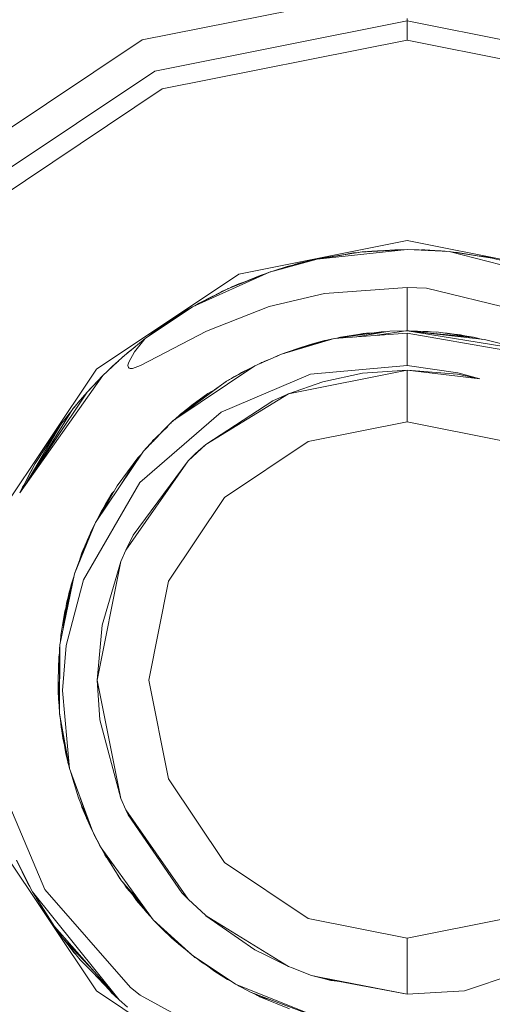
# Model space of a CAD drawing. Units: millimetres. Extents: x 625 to 9947, y -396 to 3656.
# Drawn here: x 5867 to 5876, y 1163 to 1181 of the extents above; entities that cross this region are included whole.
import ezdxf

# ---------------------------------------------------------------- set-up
doc = ezdxf.new("R2010")
doc.units = ezdxf.units.MM
doc.layers.add('1', color=7, linetype='Continuous', true_color=0xffffff)
doc.styles.add('blockfont', font='simplex.shx')
doc.dimstyles.get("Standard").update_dxf_attribs({"dimtxt": 0.18, "dimasz": 0.18, "dimexe": 0.18, "dimexo": 0.0625, "dimgap": 0.09, "dimtad": 0, "dimtih": 1, "dimtoh": 1, "dimdec": 4, "dimzin": 0, "dimdsep": 46, "dimtxsty": 'Standard', "dimcen": 0.09, "dimadec": 0, "dimazin": 0, "dimtfac": 1, "dimtdec": 4, "dimtofl": 0, "dimtmove": 0, "dimatfit": 3, "dimfxl": 1, "dimtolj": 1, "dimtzin": 0, "dimarcsym": 0})

# ---------------------------------------------------------------- blocks, each defined once
blk = doc.blocks.new('_U3')
at = {"layer": '1', "color": 18, "lineweight": 13}
for p, q in [((9734.066802, 1228.605035), (9734.066802, 3357.43806)), ((4365, 3355.43806), (6996.054234, 3355.43806)), ((9734.066802, 3355.43806), (7103.012568, 3355.43806))]:
    blk.add_line(p, q, dxfattribs=at)
at = {"layer": '1', "color": 18, "lineweight": 70}
for points in [[(4365, 3355.43806), (4414.999951, 3368.835519), (4415.000049, 3342.0406)], [(9734.066802, 3355.43806), (9684.066851, 3342.0406), (9684.066753, 3368.835519)]]:
    blk.add_solid(points, dxfattribs=at)
at = {"layer": '1', "color": 18, "linetype": 'Continuous', "lineweight": 13, "insert": (7000.204234, 3316.542226), "char_height": 50, "attachment_point": 7, "line_spacing_factor": 0.903614, "style": 'blockfont'}
blk.add_mtext('\\W1.1484;CF', dxfattribs=at)
blk = doc.blocks.new('_U7')
at = {"layer": '1', "color": 18, "lineweight": 13}
for p, q in [((844.749766, 1254.050019), (844.749766, -357.983442)), ((9734.066802, 1012.699935), (9734.066802, -357.983442)), ((844.749766, -355.983442), (5208.689534, -355.983442)), ((9734.066802, -355.983442), (5370.127034, -355.983442))]:
    blk.add_line(p, q, dxfattribs=at)
at = {"layer": '1', "color": 18, "lineweight": 70}
for points in [[(844.749766, -355.983442), (894.749717, -342.585982), (894.749815, -369.380901)], [(9734.066802, -355.983442), (9684.066851, -369.380901), (9684.066753, -342.585982)]]:
    blk.add_solid(points, dxfattribs=at)
at = {"layer": '1', "color": 18, "linetype": 'Continuous', "lineweight": 13, "insert": (5212.839534, -394.879275), "char_height": 50, "attachment_point": 7, "line_spacing_factor": 0.903614, "style": 'blockfont'}
blk.add_mtext('\\W1.1836;OAL', dxfattribs=at)

msp = doc.modelspace()

# ---------------------------------------------------------------- linework, layer by layer
at = {"layer": '1', "color": 18, "linetype": 'Continuous', "lineweight": 13}
for p, q in [((5874.00009, 1181.775215), (5869.111079, 1180.802706)), ((5869.34902, 1180.228713), (5874.00009, 1181.153896)), ((5874.00009, 1181.153896), (5874.00009, 1181.198361)), ((5874.00009, 1181.153896), (5874.00009, 1180.798295)), ((5874.00009, 1181.153896), (5878.65116, 1180.228713)), ((5864.96641, 1178.033355), (5869.111079, 1180.802706)), ((5869.484919, 1179.900172), (5874.00009, 1180.798295)), ((5874.00009, 1180.798295), (5878.515261, 1179.900172)), ((5865.406054, 1177.594068), (5869.34902, 1180.228713)), ((5865.657347, 1177.342656), (5869.484919, 1179.900172)), ((5870.899218, 1176.48578), (5874.00009, 1177.102568)), ((5877.100962, 1176.48578), (5874.00009, 1177.102568)), ((5874.00009, 1176.937464), (5872.339743, 1176.761868)), ((5872.339743, 1176.761868), (5873.1332, 1176.890018)), ((5872.974413, 1176.870945), (5873.05418, 1176.877256)), ((5872.974413, 1176.870945), (5873.01113, 1176.875713)), ((5873.01113, 1176.875713), (5873.105045, 1176.885471)), ((5873.065741, 1176.879123), (5873.01113, 1176.875713)), ((5874.00009, 1176.937464), (5873.1332, 1176.890018)), ((5873.134947, 1176.890114), (5873.135584, 1176.890257)), ((5873.135584, 1176.890257), (5873.134978, 1176.890116)), ((5873.798388, 1176.93496), (5873.135584, 1176.890257)), ((5873.135584, 1176.890257), (5873.775976, 1176.934364)), ((5873.206633, 1176.897767), (5873.173008, 1176.892834)), ((5873.181626, 1176.893428), (5873.3473, 1176.910641)), ((5873.238947, 1176.899384), (5873.206633, 1176.897767)), ((5873.238947, 1176.899384), (5873.206633, 1176.897767)), ((5873.556127, 1176.919222), (5873.3473, 1176.910641)), ((5873.556127, 1176.919222), (5873.3473, 1176.910641)), ((5873.713325, 1176.921769), (5873.798388, 1176.93496)), ((5873.793052, 1176.9346), (5873.775976, 1176.934364)), ((5874.00009, 1176.937464), (5873.798388, 1176.93496)), ((5874.00009, 1176.937464), (5874.77495, 1176.899555)), ((5874.00009, 1176.937464), (5874.224203, 1176.934364)), ((5874.224203, 1176.934364), (5874.344423, 1176.920618)), ((5874.224203, 1176.934364), (5874.701994, 1176.906469)), ((5874.263648, 1176.932061), (5874.32577, 1176.930788)), ((5874.32577, 1176.930788), (5874.701994, 1176.906469)), ((5874.574538, 1176.914708), (5874.629038, 1176.912549)), ((5874.629038, 1176.912549), (5874.64559, 1176.910115)), ((5874.701994, 1176.906469), (5874.7268, 1176.901911)), ((5874.77495, 1176.899555), (5875.572222, 1176.780227)), ((5874.77495, 1176.899555), (5877.120035, 1176.298502)), ((5874.857754, 1176.887162), (5874.928969, 1176.882985)), ((5874.928969, 1176.882985), (5875.211184, 1176.834263)), ((5874.928969, 1176.882985), (5875.302059, 1176.820863)), ((5871.462839, 1176.521185), (5872.339743, 1176.761868)), ((5871.84574, 1176.63956), (5872.272032, 1176.747206)), ((5871.986407, 1176.677826), (5872.189539, 1176.728251)), ((5872.211398, 1176.731894), (5872.189539, 1176.728251)), ((5872.295892, 1176.749833), (5872.272032, 1176.747206)), ((5872.406949, 1176.772723), (5872.492331, 1176.792982)), ((5872.406949, 1176.772723), (5872.492331, 1176.792982)), ((5872.892265, 1176.85165), (5872.492331, 1176.792982)), ((5872.763131, 1176.830249), (5872.492331, 1176.792982)), ((5872.884833, 1176.849905), (5872.974413, 1176.870945)), ((5875.411051, 1176.811102), (5875.298721, 1176.821162)), ((5875.494328, 1176.791885), (5875.411051, 1176.811102)), ((5875.411051, 1176.811102), (5875.450629, 1176.80383)), ((5875.411051, 1176.811102), (5875.494328, 1176.791885)), ((5875.450629, 1176.80383), (5875.515174, 1176.788765)), ((5875.450629, 1176.80383), (5875.54477, 1176.784335)), ((5875.450629, 1176.80383), (5875.515174, 1176.788765)), ((5875.572222, 1176.780227), (5876.15444, 1176.63956)), ((5870.044726, 1175.881865), (5871.462839, 1176.521185)), ((5870.707529, 1176.222446), (5871.462839, 1176.521185)), ((5871.477559, 1176.525225), (5871.482867, 1176.527741)), ((5871.482867, 1176.527741), (5871.633218, 1176.572555)), ((5871.543925, 1176.54344), (5871.788996, 1176.623347)), ((5871.6931, 1176.584384), (5871.836203, 1176.636937)), ((5871.729092, 1176.597602), (5871.788996, 1176.623347)), ((5871.788996, 1176.623347), (5871.834949, 1176.636477)), ((5871.836203, 1176.636937), (5872.003521, 1176.669586)), ((5871.836203, 1176.636937), (5871.84574, 1176.63956)), ((5871.926123, 1176.659858), (5871.986407, 1176.677826)), ((5871.958369, 1176.668), (5871.986407, 1176.677826)), ((5868.270415, 1174.72935), (5870.899218, 1176.48578)), ((5871.292132, 1176.461342), (5870.737174, 1176.234171)), ((5870.896357, 1176.305654), (5871.006039, 1176.34423)), ((5871.221862, 1176.425874), (5871.292132, 1176.461342)), ((5871.292132, 1176.461342), (5871.402622, 1176.497368)), ((5871.368747, 1176.486322), (5871.414202, 1176.504495)), ((5871.414202, 1176.504495), (5871.430061, 1176.50822)), ((5871.414202, 1176.504495), (5871.429064, 1176.507826)), ((5870.044726, 1175.881865), (5870.707529, 1176.222446)), ((5870.373194, 1176.050648), (5870.563048, 1176.154735)), ((5870.48126, 1176.106178), (5870.563048, 1176.154735)), ((5870.563048, 1176.154735), (5870.626501, 1176.18081)), ((5870.563048, 1176.154735), (5870.595473, 1176.170233)), ((5870.595473, 1176.170233), (5870.679628, 1176.208109)), ((5870.595473, 1176.170233), (5870.614145, 1176.175732)), ((5870.695341, 1176.216183), (5870.700377, 1176.219108)), ((5870.700377, 1176.219108), (5870.695634, 1176.216334)), ((5870.703606, 1176.22043), (5870.700377, 1176.219108)), ((5870.741146, 1176.235797), (5870.896357, 1176.305654)), ((5870.743311, 1176.236772), (5870.780485, 1176.255229)), ((5870.780485, 1176.255229), (5870.799813, 1176.262202)), ((5870.896357, 1176.305654), (5870.941583, 1176.317846)), ((5874.00009, 1176.240685), (5872.474211, 1176.130059)), ((5874.00009, 1176.240685), (5874.00009, 1175.438884)), ((5874.359148, 1176.222565), (5874.00009, 1176.240685)), ((5874.359148, 1176.222565), (5876.755255, 1175.642016)), ((5870.166796, 1175.95053), (5870.418779, 1176.07564)), ((5870.166796, 1175.95053), (5870.378866, 1176.053758)), ((5871.457594, 1175.885561), (5872.474211, 1176.130059)), ((5869.166392, 1175.295832), (5870.044726, 1175.881865)), ((5869.166392, 1175.295832), (5869.939821, 1175.820353)), ((5869.603174, 1175.60828), (5869.939821, 1175.820353)), ((5869.828718, 1175.753119), (5869.888588, 1175.788078)), ((5869.939821, 1175.820353), (5870.044726, 1175.881865)), ((5869.985996, 1175.847428), (5869.99132, 1175.850752)), ((5869.986061, 1175.847466), (5869.99132, 1175.850752)), ((5869.99132, 1175.850752), (5869.992607, 1175.851305)), ((5869.99132, 1175.850752), (5869.992578, 1175.851288)), ((5870.055537, 1175.887421), (5870.078104, 1175.900939)), ((5870.067871, 1175.893759), (5870.078104, 1175.900939)), ((5870.067871, 1175.893759), (5870.078104, 1175.900939)), ((5870.078104, 1175.900939), (5870.166796, 1175.95053)), ((5870.082043, 1175.901041), (5870.166796, 1175.95053)), ((5870.296973, 1175.429585), (5871.457594, 1175.885561)), ((5869.323271, 1175.413492), (5869.602213, 1175.607554)), ((5869.392402, 1175.449107), (5869.603174, 1175.60828)), ((5869.604044, 1175.608828), (5869.606512, 1175.610545)), ((5869.605213, 1175.609564), (5869.606512, 1175.610545)), ((5869.606512, 1175.610545), (5869.634821, 1175.628216)), ((5869.693079, 1175.664916), (5869.763869, 1175.712707)), ((5869.733938, 1175.690655), (5869.763869, 1175.712707)), ((5869.763869, 1175.712707), (5869.804457, 1175.73702)), ((5869.785237, 1175.722972), (5869.814413, 1175.744298)), ((5869.814413, 1175.744298), (5869.850472, 1175.764067)), ((5869.814413, 1175.744298), (5869.828718, 1175.753119)), ((5869.828718, 1175.753119), (5869.860782, 1175.770562)), ((5869.082945, 1174.796465), (5870.296973, 1175.429585)), ((5869.348184, 1175.430824), (5869.359511, 1175.439718)), ((5869.350949, 1175.432748), (5869.363325, 1175.44246)), ((5869.350949, 1175.432748), (5869.363325, 1175.44246)), ((5869.359511, 1175.439718), (5869.361807, 1175.441268)), ((5869.363325, 1175.44246), (5869.374126, 1175.448872)), ((5869.363325, 1175.44246), (5869.372919, 1175.448033)), ((5869.36537, 1175.443674), (5869.408754, 1175.472963)), ((5873.679655, 1175.430897), (5873.032422, 1175.32488)), ((5873.975294, 1175.438884), (5873.450059, 1175.35587)), ((5873.648478, 1175.42579), (5873.519915, 1175.421002)), ((5873.975294, 1175.438884), (5873.679655, 1175.430897)), ((5874.00009, 1175.438884), (5873.975294, 1175.438884)), ((5874.00009, 1175.438884), (5875.431078, 1175.277832)), ((5874.00009, 1175.438884), (5876.02474, 1175.11225)), ((5874.00009, 1175.438884), (5874.57754, 1175.412896)), ((5874.00009, 1175.438884), (5875.252264, 1175.315979)), ((5874.00009, 1175.438884), (5874.390143, 1175.427082)), ((5874.00009, 1175.438884), (5874.040144, 1175.438764)), ((5874.114045, 1175.435436), (5874.040144, 1175.438764)), ((5874.390143, 1175.427082), (5874.48233, 1175.417181)), ((5868.748205, 1174.951794), (5869.166392, 1175.295832)), ((5869.166392, 1175.295832), (5868.972319, 1175.051453)), ((5869.2224, 1175.333816), (5869.323271, 1175.413492)), ((5872.655409, 1175.296905), (5871.686476, 1175.008896)), ((5872.466105, 1175.253513), (5871.686476, 1175.008896)), ((5872.433203, 1175.245407), (5872.252482, 1175.197127)), ((5872.425884, 1175.240893), (5872.252482, 1175.197127)), ((5872.450851, 1175.248727), (5872.433203, 1175.245407)), ((5872.445034, 1175.247633), (5872.459232, 1175.251357)), ((5872.655409, 1175.296905), (5872.466105, 1175.253513)), ((5872.476799, 1175.255964), (5872.485178, 1175.258162)), ((5872.485178, 1175.258162), (5872.526663, 1175.268057)), ((5872.504191, 1175.262243), (5872.526663, 1175.268057)), ((5872.526663, 1175.268057), (5872.532511, 1175.268735)), ((5872.600573, 1175.284984), (5872.57259, 1175.277922)), ((5872.608554, 1175.286165), (5872.600573, 1175.284984)), ((5872.655409, 1175.296905), (5874.00009, 1175.396684)), ((5872.679029, 1175.298658), (5872.770327, 1175.32039)), ((5873.519915, 1175.421002), (5872.707041, 1175.300737)), ((5873.251456, 1175.395253), (5872.770327, 1175.32039)), ((5872.770327, 1175.32039), (5872.969758, 1175.339606)), ((5873.188513, 1175.387504), (5873.125644, 1175.375677)), ((5873.188513, 1175.387504), (5873.172799, 1175.383014)), ((5873.210673, 1175.388907), (5873.188513, 1175.387504)), ((5873.251456, 1175.395253), (5873.407244, 1175.404332)), ((5873.519915, 1175.421002), (5873.279695, 1175.365384)), ((5874.00009, 1175.396684), (5875.765341, 1175.0896)), ((5874.00009, 1174.801233), (5874.00009, 1175.396684)), ((5874.540346, 1175.416234), (5874.45561, 1175.420051)), ((5874.459646, 1175.419617), (5874.540346, 1175.416234)), ((5874.550552, 1175.414111), (5874.540346, 1175.416234)), ((5874.548726, 1175.414193), (5874.540346, 1175.416234)), ((5874.57754, 1175.412896), (5875.252264, 1175.315979)), ((5874.662213, 1175.400733), (5874.738711, 1175.396326)), ((5874.738711, 1175.396326), (5875.224131, 1175.321462)), ((5874.738711, 1175.396326), (5874.78637, 1175.3829)), ((5874.881392, 1175.374321), (5874.982851, 1175.363424)), ((5874.921507, 1175.368134), (5874.982851, 1175.363424)), ((5875.058017, 1175.347081), (5874.982851, 1175.363424)), ((5875.224131, 1175.321462), (5875.239504, 1175.317812)), ((5875.393783, 1175.282029), (5875.252264, 1175.315979)), ((5875.747698, 1175.197127), (5875.431078, 1175.277832)), ((5868.845003, 1175.035718), (5868.975709, 1175.13896)), ((5868.845003, 1175.035718), (5868.908535, 1175.083696)), ((5868.845003, 1175.035718), (5868.885458, 1175.064711)), ((5872.038382, 1175.132754), (5871.751326, 1175.033453)), ((5872.038382, 1175.132754), (5871.963745, 1175.095892)), ((5872.038382, 1175.132754), (5872.252482, 1175.197127)), ((5872.124721, 1175.1464), (5872.038382, 1175.132754)), ((5872.323437, 1175.20875), (5872.252482, 1175.197127)), ((5868.38724, 1174.612644), (5868.748205, 1174.951794)), ((5868.5651, 1174.78514), (5868.67167, 1174.880544)), ((5868.5651, 1174.78514), (5868.67167, 1174.880544)), ((5868.667439, 1174.875909), (5868.686217, 1174.896481)), ((5868.686217, 1174.896481), (5868.668348, 1174.876763)), ((5868.732947, 1174.937458), (5868.686217, 1174.896481)), ((5868.845003, 1175.035718), (5868.765858, 1174.966317)), ((5868.815249, 1175.006951), (5868.845003, 1175.035718)), ((5868.816707, 1175.00815), (5868.845003, 1175.035718)), ((5868.972319, 1175.051453), (5868.865507, 1174.860361)), ((5871.686476, 1175.008896), (5871.19438, 1174.79563)), ((5871.364134, 1174.874547), (5871.440257, 1174.902189)), ((5871.609228, 1174.978617), (5871.544789, 1174.947491)), ((5871.609228, 1174.978617), (5871.589132, 1174.966709)), ((5871.609228, 1174.978617), (5871.64337, 1174.990214)), ((5871.625075, 1174.982285), (5871.609228, 1174.978617)), ((5871.751326, 1175.033453), (5871.731265, 1175.022949)), ((5866.514223, 1172.100785), (5868.270415, 1174.72935)), ((5868.512452, 1174.730289), (5868.5651, 1174.78514)), ((5868.535045, 1174.751517), (5868.5651, 1174.78514)), ((5868.865507, 1174.860361), (5868.851202, 1174.804452)), ((5868.851202, 1174.804452), (5868.85311, 1174.777153)), ((5868.85311, 1174.777153), (5868.859308, 1174.762252)), ((5868.859308, 1174.762252), (5868.87266, 1174.750212)), ((5868.87266, 1174.750212), (5868.890303, 1174.744132)), ((5868.890303, 1174.744132), (5868.933218, 1174.744966)), ((5868.933218, 1174.744966), (5869.082945, 1174.796465)), ((5871.19438, 1174.79563), (5869.681853, 1173.776391)), ((5870.666998, 1174.50917), (5871.19438, 1174.79563)), ((5870.947378, 1174.669268), (5871.101554, 1174.74521)), ((5871.314543, 1174.852016), (5871.270053, 1174.828426)), ((5871.273763, 1174.830034), (5871.364134, 1174.874547)), ((5871.314543, 1174.852016), (5871.301575, 1174.843733)), ((5871.329759, 1174.857615), (5871.314543, 1174.852016)), ((5871.323712, 1174.854636), (5871.314543, 1174.852016)), ((5874.00009, 1174.715045), (5871.812838, 1174.279931)), ((5872.217196, 1174.636844), (5874.00009, 1174.801233)), ((5873.178976, 1174.655679), (5874.00009, 1174.715045)), ((5874.00009, 1174.801233), (5874.937552, 1174.664262)), ((5874.00009, 1174.715045), (5874.00009, 1173.762443)), ((5874.93326, 1174.638274), (5874.00009, 1174.715045)), ((5875.342386, 1174.555185), (5874.00009, 1174.715045)), ((5866.853255, 1172.453645), (5868.38724, 1174.612644)), ((5868.099707, 1174.309614), (5868.38724, 1174.612644)), ((5868.213194, 1174.433115), (5868.306654, 1174.530628)), ((5868.219919, 1174.436305), (5868.306654, 1174.530628)), ((5868.306654, 1174.530628), (5868.331835, 1174.554253)), ((5870.567816, 1173.936489), (5872.217196, 1174.636844)), ((5870.698668, 1174.526373), (5870.712775, 1174.536469)), ((5870.705541, 1174.530106), (5870.722788, 1174.54243)), ((5870.712775, 1174.536469), (5870.722788, 1174.54243)), ((5870.722788, 1174.54243), (5870.74845, 1174.553413)), ((5870.801943, 1174.588683), (5870.759941, 1174.559655)), ((5870.905244, 1174.638579), (5870.801943, 1174.588683)), ((5870.893074, 1174.632701), (5870.947378, 1174.669268)), ((5870.896136, 1174.63418), (5870.947378, 1174.669268)), ((5870.947378, 1174.669268), (5871.003629, 1174.69202)), ((5873.178976, 1174.655679), (5872.448939, 1174.500468)), ((5875.342386, 1174.555185), (5874.93326, 1174.638274)), ((5875.342386, 1174.555185), (5874.937552, 1174.664262)), ((5868.121584, 1174.33267), (5868.140715, 1174.354794)), ((5868.12236, 1174.333488), (5868.140715, 1174.354794)), ((5868.140715, 1174.354794), (5868.163249, 1174.376581)), ((5868.158915, 1174.37239), (5868.213194, 1174.433115)), ((5868.202909, 1174.418378), (5868.213194, 1174.433115)), ((5870.666998, 1174.50917), (5869.681853, 1173.776391)), ((5870.469565, 1174.362314), (5870.322245, 1174.285176)), ((5870.452048, 1174.349284), (5870.322245, 1174.285176)), ((5870.660322, 1174.505117), (5870.445173, 1174.349542)), ((5870.664595, 1174.507383), (5870.660322, 1174.505117)), ((5872.448939, 1174.500468), (5871.812838, 1174.279931)), ((5866.853255, 1172.453645), (5868.099707, 1174.309614)), ((5867.836016, 1174.0011), (5868.099707, 1174.309614)), ((5867.956179, 1174.145582), (5867.991975, 1174.185628)), ((5867.984118, 1174.174377), (5867.998141, 1174.194458)), ((5867.998141, 1174.194458), (5868.026817, 1174.224334)), ((5867.998141, 1174.194458), (5868.009585, 1174.207571)), ((5868.009585, 1174.207571), (5868.050774, 1174.252364)), ((5868.009585, 1174.207571), (5868.028602, 1174.226423)), ((5868.009585, 1174.207571), (5868.028602, 1174.226423)), ((5870.322245, 1174.285176), (5869.818228, 1173.896196)), ((5870.322245, 1174.285176), (5870.029467, 1174.068811)), ((5871.812838, 1174.279931), (5870.288389, 1173.345688)), ((5871.523398, 1174.15047), (5870.288389, 1173.345688)), ((5871.523398, 1174.15047), (5871.812838, 1174.279931)), ((5867.176119, 1172.93439), (5867.836016, 1174.0011)), ((5867.193194, 1172.959815), (5867.836016, 1174.0011)), ((5867.610472, 1173.709395), (5867.831881, 1173.994417)), ((5867.847616, 1174.014672), (5867.85652, 1174.026134)), ((5867.854087, 1174.022244), (5867.85652, 1174.026134)), ((5867.85652, 1174.026134), (5867.933774, 1174.115476)), ((5867.913531, 1174.092066), (5867.956179, 1174.145582)), ((5867.945673, 1174.129398), (5867.956179, 1174.145582)), ((5870.029467, 1174.068811), (5869.818228, 1173.896196)), ((5869.905012, 1173.968795), (5869.858423, 1173.929042)), ((5869.905012, 1173.968795), (5869.899713, 1173.962782)), ((5869.918359, 1173.978019), (5869.905012, 1173.968795)), ((5869.912501, 1173.973232), (5869.905012, 1173.968795)), ((5867.650142, 1173.761551), (5867.683686, 1173.803643)), ((5869.070071, 1172.639015), (5870.567816, 1173.936489)), ((5869.684141, 1173.778093), (5869.726187, 1173.815127)), ((5869.725127, 1173.813879), (5869.68736, 1173.780488)), ((5869.729536, 1173.819068), (5869.712881, 1173.799471)), ((5869.809403, 1173.887215), (5869.729536, 1173.819068)), ((5869.818228, 1173.896196), (5869.751171, 1173.827952)), ((5869.76552, 1173.849772), (5869.818228, 1173.896196)), ((5869.818228, 1173.896196), (5869.771267, 1173.854675)), ((5869.802639, 1173.881444), (5869.816719, 1173.89466)), ((5869.894045, 1173.959973), (5869.822883, 1173.9)), ((5869.894045, 1173.959973), (5869.897027, 1173.961981)), ((5866.982439, 1172.646), (5867.610472, 1173.709395)), ((5867.610472, 1173.709395), (5867.138403, 1172.989967)), ((5867.632838, 1173.738188), (5867.636698, 1173.744681)), ((5867.633494, 1173.739032), (5867.643374, 1173.75398)), ((5867.636698, 1173.744681), (5867.639805, 1173.74858)), ((5867.643374, 1173.75398), (5867.6566, 1173.768776)), ((5867.643374, 1173.75398), (5867.655002, 1173.766719)), ((5869.681853, 1173.776391), (5869.135874, 1173.219087)), ((5869.681853, 1173.776391), (5869.143503, 1173.227551)), ((5869.374769, 1173.479798), (5869.578719, 1173.671247)), ((5869.655627, 1173.75243), (5869.461743, 1173.561441)), ((5869.655627, 1173.75243), (5869.644379, 1173.738188)), ((5869.676141, 1173.770568), (5869.655627, 1173.75243)), ((5869.670415, 1173.765505), (5869.674223, 1173.769358)), ((5869.674223, 1173.769358), (5869.679593, 1173.774087)), ((5874.00009, 1173.762443), (5872.177618, 1173.399928)), ((5875.822562, 1173.399928), (5874.00009, 1173.762443)), ((5869.311654, 1173.398978), (5869.374769, 1173.479798)), ((5869.361122, 1173.462322), (5869.312304, 1173.414233)), ((5869.319321, 1173.406795), (5869.374769, 1173.479798)), ((5867.144433, 1172.887209), (5867.381174, 1173.265858)), ((5869.167529, 1173.252045), (5869.179743, 1173.269155)), ((5869.169188, 1173.253736), (5869.179743, 1173.269155)), ((5869.179743, 1173.269155), (5869.281548, 1173.372139)), ((5869.179743, 1173.269155), (5869.273736, 1173.361446)), ((5869.312304, 1173.414233), (5869.270516, 1173.357039)), ((5870.288389, 1173.345688), (5869.958895, 1173.041108)), ((5870.097655, 1173.175338), (5870.288389, 1173.345688)), ((5870.632189, 1172.367575), (5872.177618, 1173.399928)), ((5869.135874, 1173.219087), (5868.254202, 1171.905997)), ((5869.030493, 1173.094514), (5868.649977, 1172.582867)), ((5869.030493, 1173.094514), (5868.719548, 1172.599045)), ((5869.099134, 1173.164371), (5869.030493, 1173.094514)), ((5869.143503, 1173.227551), (5869.135874, 1173.219087)), ((5870.097655, 1173.175338), (5869.958895, 1173.041108)), ((5867.138403, 1172.989967), (5866.881337, 1172.495459)), ((5867.056387, 1172.845843), (5867.092629, 1172.901914)), ((5869.958895, 1173.041108), (5868.810194, 1171.392682)), ((5868.948, 1171.671989), (5869.958895, 1173.041108)), ((5866.871835, 1172.481311), (5867.056387, 1172.845843)), ((5866.853659, 1172.454246), (5866.904276, 1172.557714)), ((5866.857111, 1172.459386), (5866.904276, 1172.557714)), ((5866.904276, 1172.557714), (5866.929817, 1172.595838)), ((5868.028181, 1170.845154), (5869.070071, 1172.639015)), ((5868.649977, 1172.582867), (5868.35306, 1172.053228)), ((5868.556517, 1172.438863), (5868.320927, 1172.005372)), ((5868.556517, 1172.438863), (5868.431586, 1172.232631)), ((5868.443983, 1172.254327), (5868.534582, 1172.403934)), ((5868.534582, 1172.403934), (5868.53804, 1172.408362)), ((5868.593918, 1172.48287), (5868.556517, 1172.438863)), ((5868.591494, 1172.478546), (5868.556517, 1172.438863)), ((5869.599837, 1170.822504), (5870.632189, 1172.367575)), ((5868.431586, 1172.232631), (5868.28817, 1171.956585)), ((5868.373685, 1172.129563), (5868.396776, 1172.172311)), ((5868.396776, 1172.172311), (5868.409527, 1172.190173)), ((5868.439368, 1172.245478), (5868.443983, 1172.254327)), ((5868.443983, 1172.254327), (5868.447665, 1172.259174)), ((5868.36912, 1172.123316), (5868.271898, 1171.932351)), ((5868.36912, 1172.123316), (5868.274102, 1171.935634)), ((5868.276613, 1171.949866), (5868.349631, 1172.085035)), ((5868.276613, 1171.949866), (5868.293006, 1171.973812)), ((5868.388753, 1172.150187), (5868.36912, 1172.123316)), ((5868.385701, 1172.144312), (5868.36912, 1172.123316)), ((5868.254202, 1171.905997), (5867.866057, 1170.958522)), ((5868.254202, 1171.905997), (5868.059176, 1171.483519)), ((5868.203588, 1171.796353), (5868.152636, 1171.695712)), ((5868.212613, 1171.815905), (5868.162649, 1171.717766)), ((5868.180434, 1171.752699), (5868.236361, 1171.867348)), ((5868.257902, 1171.911507), (5868.276613, 1171.949866)), ((5868.152636, 1171.695712), (5868.098965, 1171.569713)), ((5868.192946, 1171.7733), (5868.152636, 1171.695712)), ((5868.182472, 1171.750612), (5868.152636, 1171.695712)), ((5868.178086, 1171.74111), (5868.152636, 1171.695712)), ((5868.169628, 1171.722788), (5868.152636, 1171.695712)), ((5868.162649, 1171.717766), (5868.152636, 1171.695712)), ((5868.948, 1171.671989), (5868.810194, 1171.392682)), ((5868.059176, 1171.483519), (5867.866057, 1170.958522)), ((5868.03972, 1171.430628), (5868.002432, 1171.343091)), ((5868.002432, 1171.343091), (5867.949808, 1171.1862)), ((5868.002432, 1171.343091), (5867.99462, 1171.308023)), ((5868.810194, 1171.392682), (5868.720072, 1171.187046)), ((5868.720072, 1171.187046), (5868.285197, 1169.000032)), ((5868.374842, 1170.008543), (5868.720072, 1171.187046)), ((5867.866057, 1170.958522), (5867.593783, 1169.647577)), ((5867.854052, 1170.900721), (5867.804545, 1170.753124)), ((5867.804545, 1170.753124), (5867.711419, 1170.21397)), ((5867.712515, 1169.635895), (5868.028181, 1170.845154)), ((5867.806452, 1170.760634), (5867.761629, 1170.594695)), ((5867.81296, 1170.778214), (5867.806452, 1170.760634)), ((5869.23744, 1169.000032), (5869.599837, 1170.822504)), ((5867.718714, 1170.416), (5867.751616, 1170.555237)), ((5867.761629, 1170.594695), (5867.719835, 1170.262695)), ((5867.751616, 1170.555237), (5867.759476, 1170.577591)), ((5867.753161, 1170.559632), (5867.75543, 1170.570376)), ((5867.75543, 1170.570376), (5867.760307, 1170.584193)), ((5867.791905, 1170.679947), (5867.761629, 1170.594695)), ((5867.678559, 1170.055759), (5867.718714, 1170.416)), ((5867.699285, 1170.304538), (5867.714118, 1170.374771)), ((5867.718714, 1170.416), (5867.751192, 1170.511783)), ((5867.687243, 1170.267585), (5867.614287, 1169.826033)), ((5867.653387, 1170.087221), (5867.672013, 1170.175411)), ((5867.687243, 1170.267585), (5867.65465, 1169.94064)), ((5867.709931, 1170.337208), (5867.687243, 1170.267585)), ((5867.649082, 1170.036627), (5867.653387, 1170.087221)), ((5867.653387, 1170.087221), (5867.662057, 1170.115153)), ((5868.374842, 1170.008543), (5868.285197, 1169.000032)), ((5867.614287, 1169.826033), (5867.606801, 1169.710258)), ((5867.593783, 1169.647577), (5867.587107, 1169.576052)), ((5867.593783, 1169.647577), (5867.590922, 1168.380263)), ((5867.64099, 1168.805363), (5867.712515, 1169.635895)), ((5867.587363, 1169.495751), (5867.575186, 1169.425252)), ((5867.587413, 1169.480136), (5867.575186, 1169.425252)), ((5867.587107, 1169.576052), (5867.590922, 1168.380263)), ((5867.575186, 1169.425252), (5867.560881, 1169.000032)), ((5867.575186, 1169.425252), (5867.560881, 1168.999913)), ((5867.560889, 1169.000161), (5867.560881, 1169.000032)), ((5867.560887, 1169.000093), (5867.560881, 1169.000032)), ((5867.560881, 1169.000032), (5867.560887, 1169.000084)), ((5867.560886, 1169.000076), (5867.560881, 1169.000032)), ((5867.560881, 1169.000032), (5867.560881, 1168.999913)), ((5867.560881, 1169.000032), (5867.560882, 1168.999948)), ((5867.560881, 1169.000032), (5867.560883, 1168.999968)), ((5867.560881, 1168.999913), (5867.564219, 1168.806436)), ((5867.560881, 1168.999913), (5867.589714, 1168.758979)), ((5867.56089, 1168.999405), (5867.562788, 1168.863538)), ((5868.285197, 1169.000032), (5868.720072, 1166.813019)), ((5868.332403, 1168.266895), (5868.285197, 1169.000032)), ((5869.599837, 1167.177441), (5869.23744, 1169.000032)), ((5867.562788, 1168.863538), (5867.563597, 1168.842476)), ((5867.564219, 1168.806436), (5867.590177, 1168.613622)), ((5867.565285, 1168.798516), (5867.571371, 1168.64002)), ((5867.567158, 1168.784602), (5867.571371, 1168.64002)), ((5867.569464, 1168.66875), (5867.567796, 1168.733125)), ((5867.770689, 1167.37068), (5867.64099, 1168.805363)), ((5867.570806, 1168.654746), (5867.569464, 1168.66875)), ((5867.571371, 1168.64002), (5867.590559, 1168.494073)), ((5867.571371, 1168.64002), (5867.590372, 1168.552682)), ((5867.572802, 1168.61594), (5867.572266, 1168.633218)), ((5867.572802, 1168.61594), (5867.579954, 1168.506625)), ((5867.579954, 1168.506625), (5867.576225, 1168.603101)), ((5867.590842, 1168.405177), (5867.579954, 1168.506625)), ((5867.590762, 1168.405922), (5867.590845, 1168.404275)), ((5867.590922, 1168.380263), (5867.706316, 1167.640093)), ((5867.590922, 1168.380263), (5867.770689, 1167.37068)), ((5867.592591, 1168.369553), (5867.593306, 1168.355348)), ((5867.593306, 1168.355348), (5867.605231, 1168.27111)), ((5867.593306, 1168.355348), (5867.597032, 1168.341073)), ((5867.620486, 1168.12897), (5867.599247, 1168.32686)), ((5868.332403, 1168.266895), (5868.720072, 1166.813019)), ((5867.644246, 1168.038229), (5867.620486, 1168.12897)), ((5867.640372, 1168.063074), (5867.620486, 1168.12897)), ((5867.623347, 1168.106439), (5867.621593, 1168.124741)), ((5867.623347, 1168.106439), (5867.62224, 1168.12227)), ((5867.657679, 1167.888286), (5867.623347, 1168.106439)), ((5867.633375, 1168.072292), (5867.623347, 1168.106439)), ((5867.631079, 1168.088513), (5867.665785, 1167.843345)), ((5867.660868, 1167.87808), (5867.657679, 1167.888286)), ((5867.665785, 1167.843345), (5867.68392, 1167.783746)), ((5867.684067, 1167.782807), (5867.696779, 1167.686107)), ((5867.696779, 1167.686107), (5867.701748, 1167.669395)), ((5867.706316, 1167.640093), (5867.770689, 1167.37068)), ((5866.317766, 1167.498234), (5867.318648, 1165.135029)), ((5867.740508, 1167.496994), (5867.742556, 1167.481783)), ((5867.740964, 1167.495086), (5867.742556, 1167.481783)), ((5867.742556, 1167.481783), (5867.750402, 1167.455588)), ((5867.742556, 1167.481783), (5867.747611, 1167.467268)), ((5867.770689, 1167.37068), (5868.202704, 1166.198018)), ((5867.798189, 1167.296034), (5867.938536, 1166.827443)), ((5870.632189, 1165.63237), (5869.599837, 1167.177441)), ((5867.938536, 1166.827443), (5868.152636, 1166.304233)), ((5867.963663, 1166.84687), (5868.152636, 1166.304233)), ((5867.987959, 1166.706664), (5868.002909, 1166.656378)), ((5868.720072, 1166.813019), (5868.810194, 1166.607383)), ((5867.996521, 1166.685741), (5868.002909, 1166.656378)), ((5868.002909, 1166.656378), (5868.152636, 1166.304233)), ((5868.012446, 1166.632059), (5868.011158, 1166.636976)), ((5868.152636, 1166.304233), (5868.012446, 1166.632059)), ((5868.810194, 1166.607383), (5869.958895, 1164.958837)), ((5868.85454, 1166.512969), (5868.810194, 1166.607383)), ((5868.088442, 1166.454346), (5868.095415, 1166.43143)), ((5868.090989, 1166.448391), (5868.095415, 1166.43143)), ((5868.095415, 1166.43143), (5868.152636, 1166.304233)), ((5868.85454, 1166.512969), (5869.844454, 1165.076616)), ((5868.152636, 1166.304233), (5868.190811, 1166.230298)), ((5868.201742, 1166.200629), (5868.152636, 1166.304233)), ((5868.202704, 1166.198018), (5868.326681, 1165.954712)), ((5868.202704, 1166.198018), (5868.355292, 1165.902498)), ((5868.234175, 1166.133883), (5868.215449, 1166.173006)), ((5868.234175, 1166.133883), (5868.318098, 1165.970567)), ((5868.238529, 1166.127711), (5868.234175, 1166.133883)), ((5868.270415, 1163.270595), (5866.514223, 1165.899279)), ((5868.321172, 1165.965525), (5868.318098, 1165.970567)), ((5868.326681, 1165.954712), (5868.355292, 1165.902498)), ((5868.329453, 1165.949654), (5868.330973, 1165.946606)), ((5868.330973, 1165.946606), (5868.331666, 1165.945614)), ((5868.355292, 1165.902498), (5869.318026, 1164.579633)), ((5868.371732, 1165.879908), (5868.416327, 1165.793541)), ((5867.088335, 1165.097001), (5866.791743, 1165.676835)), ((5867.008703, 1165.241721), (5866.791743, 1165.676835)), ((5867.004889, 1165.248874), (5866.791743, 1165.676835)), ((5868.416327, 1165.793541), (5868.731993, 1165.297511)), ((5868.416327, 1165.793541), (5868.612637, 1165.548887)), ((5868.420082, 1165.78764), (5868.424433, 1165.779236)), ((5868.424433, 1165.779236), (5868.457176, 1165.729351)), ((5872.177618, 1164.600017), (5870.632189, 1165.63237)), ((5868.701475, 1165.341618), (5868.645859, 1165.432859)), ((5868.701475, 1165.341618), (5868.712499, 1165.328143)), ((5868.731993, 1165.297511), (5869.098386, 1164.881434)), ((5868.765902, 1165.259004), (5868.824976, 1165.169003)), ((5867.008703, 1165.241721), (5867.004889, 1165.248874)), ((5867.037977, 1165.195451), (5867.008703, 1165.241721)), ((5867.040652, 1165.190222), (5867.023794, 1165.217869)), ((5867.493647, 1164.453271), (5867.088335, 1165.097001)), ((5868.689554, 1163.100841), (5867.088335, 1165.097001)), ((5868.898409, 1163.332703), (5867.318648, 1165.135029)), ((5868.783528, 1165.238987), (5868.824976, 1165.169003)), ((5868.824976, 1165.169003), (5869.158661, 1164.798611)), ((5868.824976, 1165.169003), (5869.117037, 1164.855806)), ((5869.844454, 1165.076616), (5869.958895, 1164.958837)), ((5867.155092, 1164.98101), (5867.124601, 1165.039403)), ((5867.219749, 1164.888285), (5867.155092, 1164.98101)), ((5867.248728, 1164.838352), (5867.155092, 1164.98101)), ((5869.009035, 1164.931777), (5868.937541, 1165.044056)), ((5869.305997, 1164.596161), (5869.009035, 1164.931777)), ((5869.958895, 1164.958837), (5870.285536, 1164.656895)), ((5867.301958, 1164.740684), (5867.232881, 1164.867428)), ((5867.301958, 1164.740684), (5867.232881, 1164.867428)), ((5867.46599, 1164.493563), (5867.301958, 1164.740684)), ((5869.160985, 1164.760048), (5869.187372, 1164.722326)), ((5869.167554, 1164.752624), (5869.187372, 1164.722326)), ((5869.187372, 1164.722326), (5869.273186, 1164.633243)), ((5869.187372, 1164.722326), (5869.240105, 1164.670629)), ((5867.46599, 1164.493563), (5867.444202, 1164.5318)), ((5869.318026, 1164.579633), (5869.530218, 1164.365294)), ((5869.318026, 1164.579633), (5870.034235, 1163.9272)), ((5869.355219, 1164.540532), (5869.342464, 1164.554947)), ((5869.355219, 1164.540532), (5869.351641, 1164.545677)), ((5869.378069, 1164.518982), (5869.355219, 1164.540532)), ((5869.362245, 1164.533906), (5869.366186, 1164.529088)), ((5869.366186, 1164.529088), (5869.363867, 1164.532377)), ((5869.393504, 1164.503391), (5869.366186, 1164.529088)), ((5869.416079, 1164.480588), (5869.366186, 1164.529088)), ((5871.189135, 1164.023998), (5870.288389, 1164.654258)), ((5870.290799, 1164.652781), (5871.812838, 1163.720014)), ((5874.00009, 1164.237502), (5872.177618, 1164.600017)), ((5874.00009, 1164.237502), (5875.822562, 1164.600017)), ((5867.461222, 1164.500478), (5867.459202, 1164.50379)), ((5867.462018, 1164.499547), (5867.461222, 1164.500478)), ((5867.493647, 1164.453271), (5867.46599, 1164.493563)), ((5868.689554, 1163.100841), (5867.493647, 1164.453271)), ((5867.540801, 1164.393364), (5867.524043, 1164.418897)), ((5867.64242, 1164.247992), (5867.525317, 1164.417456)), ((5867.561358, 1164.358142), (5867.534479, 1164.404197)), ((5867.561358, 1164.358142), (5867.534479, 1164.404197)), ((5867.602284, 1164.306075), (5867.561358, 1164.358142)), ((5867.609932, 1164.295007), (5867.561358, 1164.358142)), ((5869.530218, 1164.365294), (5870.034235, 1163.9272)), ((5869.536867, 1164.359515), (5869.544047, 1164.352062)), ((5869.544047, 1164.352062), (5869.635697, 1164.269099)), ((5867.590445, 1164.31773), (5867.578801, 1164.335469)), ((5867.605077, 1164.301317), (5867.590445, 1164.31773)), ((5867.590445, 1164.31773), (5867.609041, 1164.292815)), ((5867.61839, 1164.282766), (5867.609041, 1164.292815)), ((5867.620016, 1164.280413), (5867.609041, 1164.292815)), ((5868.225862, 1163.625223), (5867.64242, 1164.247992)), ((5867.64242, 1164.247992), (5867.969054, 1163.839462)), ((5867.64242, 1164.247992), (5868.225862, 1163.625223)), ((5869.650188, 1164.253013), (5869.60581, 1164.296153)), ((5869.616955, 1164.289903), (5869.651812, 1164.251211)), ((5869.626873, 1164.281282), (5869.659441, 1164.244297)), ((5869.636431, 1164.272974), (5869.659441, 1164.244297)), ((5869.651812, 1164.251211), (5869.658805, 1164.245019)), ((5869.660872, 1164.242628), (5869.654395, 1164.248924)), ((5869.659441, 1164.244297), (5869.818228, 1164.103868)), ((5869.660872, 1164.242628), (5869.818228, 1164.103868)), ((5874.00009, 1163.209918), (5874.00009, 1164.237502)), ((5867.860811, 1163.968923), (5867.740067, 1164.125863)), ((5869.818228, 1164.103868), (5870.001913, 1163.955295)), ((5869.818228, 1164.103868), (5869.867078, 1164.072495)), ((5871.189135, 1164.023998), (5871.38236, 1163.929823)), ((5867.88655, 1163.942652), (5867.860811, 1163.968923)), ((5867.892054, 1163.935768), (5867.860811, 1163.968923)), ((5867.88655, 1163.942652), (5867.860811, 1163.968923)), ((5867.969054, 1163.839462), (5868.546904, 1163.262162)), ((5868.546904, 1163.262162), (5867.969054, 1163.839462)), ((5870.034235, 1163.9272), (5870.833414, 1163.393619)), ((5870.048052, 1163.917975), (5870.087641, 1163.885954)), ((5870.087641, 1163.885954), (5870.176577, 1163.832164)), ((5870.116559, 1163.868464), (5870.208758, 1163.795712)), ((5871.382398, 1163.929804), (5871.812838, 1163.720014)), ((5876.970309, 1163.911465), (5875.059622, 1163.270357)), ((5870.208758, 1163.795712), (5870.413244, 1163.674151)), ((5870.208758, 1163.795712), (5870.305994, 1163.745758)), ((5870.451945, 1163.626912), (5870.298731, 1163.742225)), ((5870.689886, 1163.477066), (5870.449144, 1163.650181)), ((5870.689886, 1163.477066), (5870.451945, 1163.626912)), ((5871.878641, 1163.693312), (5871.812838, 1163.720014)), ((5872.236746, 1163.55026), (5871.878641, 1163.693312)), ((5868.614214, 1163.169387), (5868.203688, 1163.605052)), ((5870.742313, 1163.454444), (5870.689886, 1163.477066)), ((5870.748191, 1163.45052), (5870.689886, 1163.477066)), ((5870.691074, 1163.476525), (5870.691317, 1163.476351)), ((5870.691317, 1163.476351), (5870.790386, 1163.422348)), ((5870.691317, 1163.476351), (5870.693995, 1163.475195)), ((5872.458952, 1163.496735), (5872.236746, 1163.55026)), ((5872.382742, 1163.522082), (5872.236746, 1163.55026)), ((5874.00009, 1163.209918), (5872.385962, 1163.52146)), ((5872.458952, 1163.496735), (5872.592943, 1163.460853)), ((5874.00009, 1163.209918), (5872.458952, 1163.496735)), ((5872.771933, 1163.438487), (5872.592943, 1163.460853)), ((5870.899218, 1161.514166), (5868.270415, 1163.270595)), ((5868.550795, 1163.228634), (5868.433647, 1163.361011)), ((5868.898409, 1163.332703), (5869.078654, 1163.186195)), ((5870.833414, 1163.393619), (5871.122854, 1163.239601)), ((5870.833414, 1163.393619), (5872.414606, 1162.759307)), ((5870.892065, 1163.360837), (5870.882223, 1163.367647)), ((5870.904964, 1163.355546), (5870.892065, 1163.360837)), ((5870.908649, 1163.353585), (5870.892065, 1163.360837)), ((5875.059622, 1163.270357), (5874.00009, 1163.209918)), ((5868.547934, 1163.231137), (5868.528763, 1163.253529)), ((5868.547934, 1163.231137), (5868.543794, 1163.236545)), ((5868.600573, 1163.183864), (5868.547934, 1163.231137)), ((5868.600573, 1163.183864), (5868.547934, 1163.231137)), ((5868.600236, 1163.184221), (5868.550795, 1163.228634)), ((5868.600236, 1163.184221), (5868.550795, 1163.228634)), ((5868.682911, 1163.108355), (5868.614214, 1163.169387)), ((5868.845003, 1162.964347), (5868.689554, 1163.100841)), ((5869.078654, 1163.186195), (5871.385592, 1161.936286)), ((5871.122854, 1163.239601), (5872.356909, 1162.774208)), ((5871.131886, 1163.236195), (5871.153849, 1163.224223)), ((5871.153849, 1163.224223), (5871.199645, 1163.206657)), ((5871.181313, 1163.217555), (5871.23968, 1163.182857)), ((5871.211758, 1163.206073), (5871.28641, 1163.160923)), ((5871.2223, 1163.202098), (5871.28641, 1163.160923)), ((5871.23968, 1163.182857), (5871.27073, 1163.170406)), ((5871.28641, 1163.160923), (5871.830958, 1162.937405)), ((5871.28641, 1163.160923), (5871.474935, 1163.106822))]:
    msp.add_line(p, q, dxfattribs=at)

# ---------------------------------------------------------------- dimensions: what is measured, and where the dimension line sits
dim = msp.add_linear_dim(base=(9734.066802, 3355.43806), p1=(4365, 3183.467058), p2=(9734.066802, 1120.652485), angle=180, text='\\C18;CF', dimstyle='Standard', override={"dimtxt": 50, "dimasz": 50, "dimexe": 2, "dimexo": 0, "dimgap": 1.5, "dimtih": 1, "dimtoh": 1, "dimdec": 1, "dimlfac": 0.03937, "dimzin": 8, "dimdsep": 46, "dimlunit": 2, "dimpost": '', "dimtxsty": 'blockfont', "dimsah": 1, "dimse1": 0, "dimse2": 0, "dimsd1": 0, "dimsd2": 0, "dimclrd": 18, "dimclre": 18, "dimclrt": 18, "dimtol": 0, "dimtm": -0.1, "dimtfac": 1, "dimtdec": 2, "dimtofl": 1, "dimtmove": 0, "dimtzin": 8, "dimlwd": 13, "dimlwe": 13}, dxfattribs=at)
dim.commit()
dim.dimension.update_dxf_attribs({"geometry": '_U3', "text_midpoint": (7049.533401, 3355.43806), "dimtype": 160})
dim = msp.add_linear_dim(base=(844.749766, -355.983442), p1=(9734.066802, 1120.652485), p2=(844.749766, 1254.050019), text='\\C18;OAL', dimstyle='Standard', override={"dimtxt": 50, "dimasz": 50, "dimexe": 2, "dimexo": 0, "dimgap": 1.5, "dimtih": 1, "dimtoh": 1, "dimdec": 1, "dimlfac": 0.03937, "dimzin": 8, "dimdsep": 46, "dimlunit": 2, "dimpost": '', "dimtxsty": 'blockfont', "dimsah": 1, "dimse1": 0, "dimse2": 0, "dimsd1": 0, "dimsd2": 0, "dimclrd": 18, "dimclre": 18, "dimclrt": 18, "dimtol": 0, "dimtm": -0.1, "dimtfac": 1, "dimtdec": 2, "dimtofl": 1, "dimtmove": 0, "dimtzin": 8, "dimlwd": 13, "dimlwe": 13}, dxfattribs=at)
dim.commit()
dim.dimension.update_dxf_attribs({"geometry": '_U7', "text_midpoint": (5289.408284, -355.983442), "dimtype": 160})

doc.saveas('drawing.dxf')
